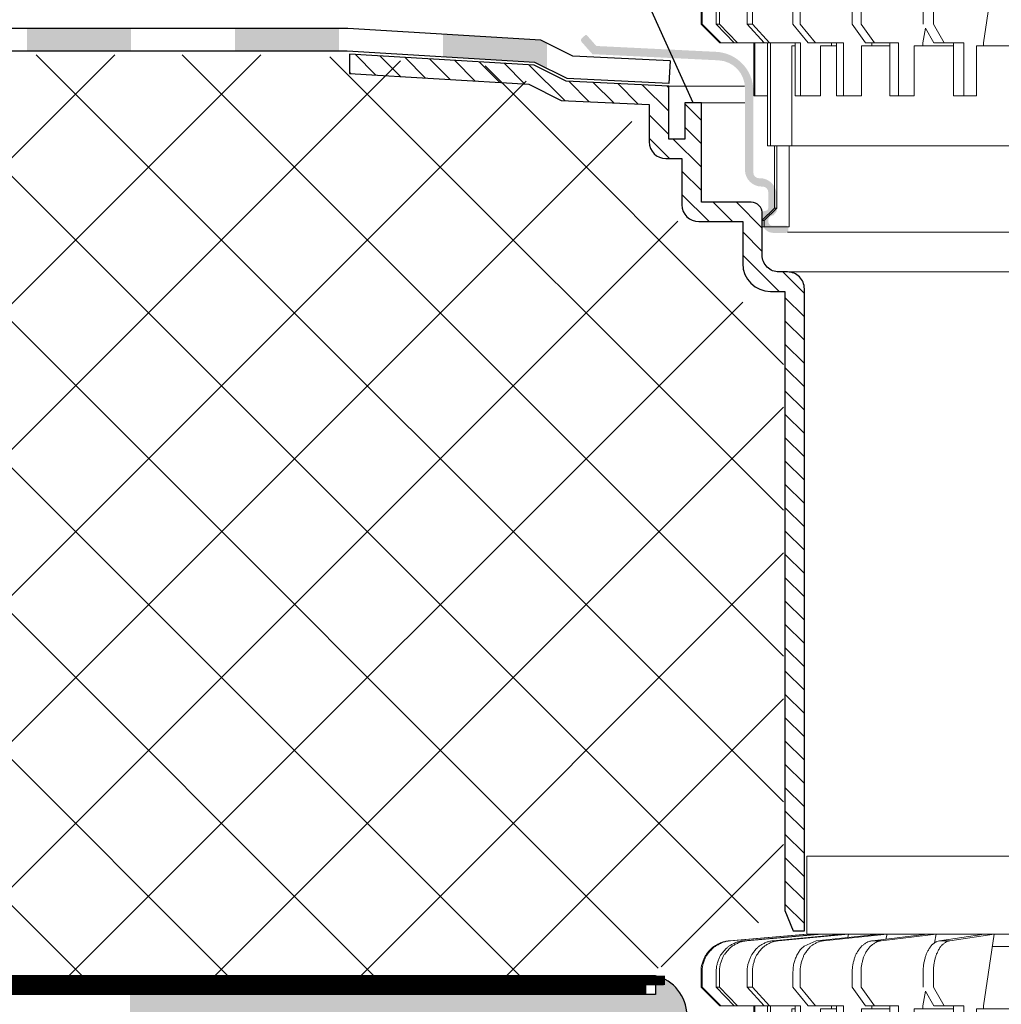
# Model space of a CAD drawing. Units: millimetres. Extents: x 0 to 2113, y 0 to 1485.
# Drawn here: x 423 to 581, y 809 to 967 of the extents above; entities that cross this region are included whole.
import ezdxf

# ---------------------------------------------------------------- set-up
doc = ezdxf.new("R2010")
doc.units = ezdxf.units.MM
doc.linetypes.add('ACAD_ISO03W100', pattern=[30, 12, -18])
for name, color, linetype, lineweight in [('вспомогательный', 140, 'Continuous', 20), ('Основной', 7, 'Continuous', 30), ('текст', 1, 'Continuous', 25), ('штриховка', 251, 'Continuous', 0)]:
    doc.layers.add(name, color=color, linetype=linetype, lineweight=lineweight)

# ---------------------------------------------------------------- blocks, each defined once
blk = doc.blocks.new('надставной элементHL350.0')
at = {"layer": 'штриховка'}
h = blk.add_hatch(color=256, dxfattribs=at)
edge = h.paths.add_edge_path()
edge.add_line((2159.492167345432, 7033.683002236576), (2157.768077974284, 7035.631071047772))
edge.add_arc((2158.103339297528, 7035.927785661064), 0.4477049436928217, 131.5096280530102, 221.5096280529876, ccw=False)
edge.add_line((2157.80662468424, 7036.26304698431), (2158.301022367315, 7036.700601235787))
edge.add_arc((2158.465586956536, 7036.514657775395), 0.2483072179599724, 22.80713580232981, 131.5096280529834, ccw=False)
edge.add_line((2158.694480245361, 7036.610909200444), (2160.122916180818, 7034.996902675479))
edge.add_line((2160.122916180818, 7034.996902675477), (2179.360968253462, 7034.056990773815))
edge.add_arc((2179.055104322183, 7027.796588892907), 6.267869211702124, -3.922195901395753e-12, 87.20292901039193, ccw=False)
edge.add_line((2185.322973533885, 7027.796588892907), (2185.322973533885, 7014.656979397253))
edge.add_arc((2186.21838342127, 7014.656979397252), 0.8954098873860792, 180, 270)
edge.add_line((2186.21838342127, 7013.761569509861), (2186.375790818613, 7013.761569509861))
edge.add_arc((2186.375790818621, 7011.075339847706), 2.686229662158238, 8.981260180007666e-12, 90, ccw=False)
edge.add_line((2189.062020480766, 7011.075339847706), (2189.062020480766, 7008.400429483273))
edge.add_line((2189.062020480766, 7008.400429483278), (2188.542088944201, 7007.788338436508))
edge.add_arc((2188.516549491727, 7006.978359628025), 0.8103813508537707, 88.19400437186681, 119.306449324301)
edge.add_arc((2188.614886904075, 7006.925357196676), 0.9067091427249921, 123.0885146803327, 222.2911832105323)
edge.add_arc((2188.420425817092, 7006.829154943593), 0.7006721517950002, 227.1779869942726, 279.9993925919849)
edge.add_line((2188.542088944208, 7006.139126286362), (2190.512199117952, 7006.139126286362))
edge.add_arc((2190.512199117959, 7005.691421342668), 0.4477049436930396, 0, 90, ccw=False)
edge.add_line((2190.959904061644, 7005.691421342668), (2190.959904061644, 7005.422798376452))
edge.add_arc((2190.512199117959, 7005.42279837645), 0.4477049436930396, -90, 0, ccw=False)
edge.add_line((2190.512199117959, 7004.975093432757), (2188.542088944216, 7004.975093432757))
edge.add_arc((2188.542088944208, 7006.765913207375), 1.790819774610981, 179.9999999948433, 270, ccw=False)
edge.add_line((2186.751269169607, 7006.765913207535), (2186.751269169607, 7008.070591605403))
edge.add_arc((2187.198974113299, 7008.070591605403), 0.4477049436930396, 90.00000002059983, 180, ccw=False)
edge.add_line((2187.198974113132, 7008.518296549093), (2187.271200705998, 7008.518296549093))
edge.add_arc((2187.271200705998, 7008.966001492787), 0.4477049436930396, 270, 360)
edge.add_line((2187.71890564969, 7008.966001492787), (2187.71890564969, 7011.523044791397))
edge.add_arc((2186.823495762306, 7011.5230447914), 0.8954098873860792, 0, 90)
edge.add_line((2186.823495762306, 7012.418454678784), (2186.666088364962, 7012.418454678784))
edge.add_arc((2186.666088364962, 7015.104684340942), 2.686229662158238, 180, 270, ccw=False)
edge.add_line((2183.97985870281, 7015.104684340942), (2183.97985870281, 7028.222954370575))
edge.add_arc((2179.502809265875, 7028.222954370573), 4.477049436930184, 5.428146656364453e-12, 87.20292901039042)
edge.add_line((2179.721283502504, 7032.694669999801), (2159.492167345425, 7033.683002236574))
h = blk.add_hatch(dxfattribs=at)
h.set_pattern_fill('LINE,_O', color=256, scale=0.834740917502, angle=135)
h.set_pattern_definition([(135, (-35676.85233492957, -2764.540683160787), (-1.874046808476054, -1.874046808476054), [])])
edge = h.paths.add_edge_path()
edge.add_line((2120.512153533047, 7033.716316096015), (2120.512153533047, 7030.576734323087))
edge.add_line((2120.512153533047, 7030.576734323087), (2149.297789255595, 7028.847886642852))
edge.add_line((2149.297789255595, 7028.847886642852), (2154.470071186814, 7026.262940781438))
edge.add_line((2154.470071186814, 7026.262940781438), (2168.598424428726, 7025.57367058743))
edge.add_line((2168.598424428726, 7025.57367058743), (2168.598424428727, 7019.601066511984))
edge.add_arc((2171.284654090896, 7019.60106651199), 2.686229662169353, 180.0000000001358, 269.9999999999224)
edge.add_line((2171.284654090892, 7016.914836849821), (2173.868750076495, 7016.914836849821))
edge.add_line((2173.868750076495, 7016.914836849821), (2173.868750076498, 7009.470509408665))
edge.add_arc((2176.554979738662, 7009.470509408672), 2.686229662163896, 180.0000000001552, 270.0000000000097)
edge.add_line((2176.554979738662, 7006.784279746509), (2183.619645540758, 7006.784279746509))
edge.add_line((2183.619645540758, 7006.784279746509), (2183.619645540757, 7000.042539980221))
edge.add_arc((2188.096694977695, 7000.042539980227), 4.477049436938159, 180.0000000000815, 269.9999999999767)
edge.add_line((2188.096694977693, 6995.565490543289), (2190.399308651015, 6995.565490543293))
edge.add_line((2190.399308651015, 6995.565490543293), (2190.399308651015, 6896.162705947975))
edge.add_line((2190.399308651015, 6896.162705947975), (2191.730313611157, 6892.898448343057))
edge.add_line((2191.730313611157, 6892.898448343057), (2193.521133385925, 6892.898448343057))
edge.add_line((2193.521133385925, 6892.898448343057), (2193.521133385921, 6996.013195486987))
edge.add_arc((2190.834903723786, 6996.013195487007), 2.686229662134792, 359.9999999995732, 450.0000000001164)
edge.add_line((2190.83490372378, 6998.699425149141), (2189.439809808759, 6998.699425149142))
edge.add_arc((2189.439809808753, 7001.385654811285), 2.686229662142978, 179.9999999996896, 270.00000000013574, ccw=False)
edge.add_line((2186.75358014661, 7001.3856548113), (2186.75358014661, 7006.765143066466))
edge.add_line((2186.75358014661, 7006.765143066466), (2186.753580146608, 7008.069821464499))
edge.add_arc((2184.904261798955, 7008.069821464484), 1.849318347653025, 4.790270617511231e-10, 88.18728854822089)
edge.add_line((2184.962760371789, 7009.918214352358), (2177.002684682347, 7009.918214352358))
edge.add_line((2177.002684682347, 7009.918214352358), (2177.002684682347, 7025.856956958734))
edge.add_line((2177.002684682347, 7025.856956958734), (2174.299955125169, 7025.856956958734))
edge.add_line((2174.299955125169, 7025.856956958734), (2174.299955125169, 7020.048771455673))
edge.add_line((2174.299955125169, 7020.048771455673), (2171.732359034577, 7020.048771455673))
edge.add_line((2171.732359034577, 7020.048771455673), (2171.732359034577, 7028.558439422457))
edge.add_line((2171.732359034577, 7028.558439422457), (2155.284141025314, 7029.36088725373))
edge.add_line((2155.284141025314, 7029.36088725373), (2150.1254716531, 7031.937758317072))
edge.add_line((2150.1254716531, 7031.937758317072), (2120.512153533047, 7033.709658879317))
at = {"layer": 'вспомогательный'}
for p, q in [((2171.732359034577, 7028.558439422457), (2183.882604381062, 7028.558439422457)), ((2177.002684682347, 7025.856956958734), (2183.978816377814, 7025.856956958734)), ((2190.831085296619, 7005.105453033892), (2262.850229572598, 7005.105453033892)), ((2190.970027410928, 6998.747314135999), (2262.859017426453, 6998.747314135999))]:
    blk.add_line(p, q, dxfattribs=at)
at = {"layer": 'Основной'}
blk.add_lwpolyline([(2120.512153533047, 7033.709658879317), (2120.512153533047, 7030.576734323087), (2149.297789255595, 7028.847886642852), (2154.470071186814, 7026.262940781438), (2168.598424428726, 7025.57367058743), (2168.598424428726, 7019.601066511979, 0.4142135623718926), (2171.284654090892, 7016.914836849821), (2173.868750076495, 7016.914836849821), (2173.868750076495, 7009.470509408668, 0.4142135623721701), (2176.554979738662, 7006.784279746509), (2183.619645540758, 7006.784279746509), (2183.619645540758, 7000.042539980226, 0.4142135623725955), (2188.096694977693, 6995.565490543289), (2190.399308651015, 6995.565490543293), (2190.399308651015, 6896.162705947975), (2191.730313611157, 6892.898448343057), (2193.521133385925, 6892.898448343057), (2193.521133385925, 6996.013195486987, 0.4142135623758699), (2190.83490372378, 6998.699425149141), (2189.439809808754, 6998.699425149149, -0.4142135623754074), (2186.75358014661, 7001.3856548113), (2186.75358014661, 7006.765143066466), (2186.75358014661, 7008.069821464502, 0.4049771379697957), (2184.962760371789, 7009.918214352358), (2177.002684682347, 7009.918214352358), (2177.002684682347, 7025.856956958734), (2174.299955125169, 7025.856956958734), (2174.299955125169, 7020.048771455673), (2171.732359034577, 7020.048771455673), (2171.732359034577, 7028.558439422457), (2155.284141025314, 7029.36088725373), (2150.1254716531, 7031.937758317072), (2120.512153533047, 7033.709658879317)], format="xyb", close=True, dxfattribs=at)
blk = doc.blocks.new('дренаж.кольцоHL160')
at = {"layer": 'вспомогательный', "linetype": 'Continuous'}
for p, q in [((2136.893375235449, 6904.329587368731), (2124.483993059348, 6903.239759984735)), ((2137.067981150642, 6904.329587368731), (2124.658598974541, 6903.239759984735)), ((2138.81350190635, 6904.329587368731), (2126.781172528221, 6903.239759984735)), ((2139.332014339578, 6904.329587368731), (2127.299684961449, 6903.239759984735)), ((2142.770019086112, 6904.329587368731), (2131.480338745459, 6903.239759984735)), ((2132.327002958795, 6903.239759984735), (2131.480338745459, 6903.239759984735)), ((2143.616683299448, 6904.329587368731), (2132.327002958795, 6903.239759984735)), ((2136.473774374746, 6902.379033619341), (2138.438709923417, 6903.239759984735)), ((2143.486481020965, 6903.778881812224), (2138.438709923417, 6903.239759984735)), ((2139.332014339578, 6904.329587368731), (2142.770019086112, 6904.329587368731)), ((2149.791800532076, 6904.329587368731), (2139.587800453181, 6903.239759984735)), ((2143.616683299448, 6904.329587368731), (2142.770019086112, 6904.329587368731)), ((2148.642710002297, 6904.329587368731), (2143.486481020965, 6903.778881812224)), ((2143.616683299448, 6904.329587368731), (2143.486481020965, 6903.778881812224)), ((2143.616683299448, 6904.329587368731), (2148.642710002297, 6904.329587368731)), ((2156.253135913167, 6904.329587368731), (2147.444859474968, 6903.239759984735)), ((2148.861461786883, 6903.239759984735), (2147.444859474968, 6903.239759984735)), ((2149.791800532076, 6904.329587368731), (2148.642710002297, 6904.329587368731)), ((2157.669738225082, 6904.329587368731), (2148.861461786883, 6903.239759984735)), ((2149.791800532076, 6904.329587368731), (2149.616325999984, 6903.50843044473)), ((2149.791800532076, 6904.329587368731), (2156.253135913167, 6904.329587368731)), ((2157.669738225082, 6904.329587368731), (2156.253135913167, 6904.329587368731)), ((2157.669738225082, 6904.329587368731), (2157.405778105773, 6902.898619442884)), ((2157.669738225082, 6904.329587368731), (2165.370057878456, 6904.329587368731)), ((2165.370057878456, 6904.329587368731), (2158.225140103315, 6903.239759984735)), ((2159.866211452979, 6903.239759984735), (2158.225140103315, 6903.239759984735)), ((2167.011129228105, 6904.329587368731), (2159.866211452979, 6903.239759984735)), ((2167.011129228105, 6904.329587368731), (2165.287493433445, 6892.81016270721)), ((2167.011129228105, 6904.329587368731), (2165.370057878456, 6904.329587368731)), ((2167.011129228105, 6904.329587368731), (2175.716462837638, 6904.329587368731)), ((2166.711366481208, 6902.326209166727), (2169.406368938067, 6902.326209166727)), ((2119.92945991902, 6895.815230010212), (2119.92945991902, 6898.250373126964)), ((2120.104065834214, 6895.815230010212), (2120.104065834214, 6898.250373126964)), ((2122.365026572658, 6895.815230010212), (2122.365026572658, 6898.250373126964)), ((2122.883539005887, 6895.815230010212), (2122.883539005887, 6898.250373126964)), ((2127.33676233484, 6895.815230010212), (2127.33676233484, 6898.250373126964)), ((2128.183426548176, 6895.815230010212), (2128.183426548176, 6898.250373126964)), ((2134.693603530226, 6895.815230010212), (2134.693603530226, 6898.250373126964)), ((2135.84269405999, 6895.815230010212), (2135.84269405999, 6898.250373126964)), ((2144.212016261852, 6895.815230010212), (2144.212016261852, 6898.250373126964)), ((2145.628618573767, 6895.815230010212), (2145.628618573767, 6898.250373126964)), ((2155.602788375418, 6895.815230010212), (2155.602788375418, 6898.250373126964)), ((2157.243859725067, 6895.815230010212), (2157.243859725067, 6898.250373126964)), ((2119.92945991902, 6895.815230010212), (2122.923092033677, 6892.81016270721)), ((2120.104065834214, 6895.815230010212), (2119.92945991902, 6895.815230010212)), ((2120.104065834214, 6895.815230010212), (2123.097697948886, 6892.81016270721)), ((2122.365026572658, 6895.815230010212), (2125.267698690381, 6892.81016270721)), ((2122.883539005887, 6895.815230010212), (2122.365026572658, 6895.815230010212)), ((2122.883539005887, 6895.815230010212), (2125.786211123593, 6892.81016270721)), ((2127.33676233484, 6895.815230010212), (2130.06027823212, 6892.81016270721)), ((2128.183426548176, 6895.815230010212), (2127.33676233484, 6895.815230010212)), ((2128.183426548176, 6895.815230010212), (2130.906942445456, 6892.81016270721)), ((2134.693603530226, 6895.815230010212), (2137.155210554707, 6892.81016270721)), ((2135.84269405999, 6895.815230010212), (2138.304301084487, 6892.81016270721)), ((2144.212016261852, 6895.815230010212), (2146.336919729732, 6892.81016270721)), ((2145.628618573767, 6895.815230010212), (2147.753522041647, 6892.81016270721)), ((2155.978370038974, 6895.160423362377), (2155.544834757202, 6892.81016270721)), ((2155.978370038974, 6895.160423362377), (2157.326424170064, 6892.81016270721)), ((2157.243859725067, 6895.815230010212), (2158.967495519728, 6892.81016270721)), ((2125.786211123593, 6892.81016270721), (2122.923092033677, 6892.81016270721)), ((2128.411417577235, 6892.81016270721), (2125.786211123593, 6892.81016270721)), ((2128.411417577235, 6884.295805348691), (2128.411417577235, 6892.81016270721)), ((2128.586023492428, 6892.81016270721), (2128.411417577235, 6892.81016270721)), ((2128.586023492428, 6884.295805348691), (2128.586023492428, 6892.81016270721)), ((2130.06027823212, 6892.81016270721), (2128.586023492428, 6892.81016270721)), ((2130.589264239512, 6892.81016270721), (2130.06027823212, 6892.81016270721)), ((2130.589264239512, 6884.295805348691), (2130.589264239512, 6892.81016270721)), ((2130.906942445456, 6892.81016270721), (2130.589264239512, 6892.81016270721)), ((2131.107776672725, 6892.81016270721), (2130.906942445456, 6892.81016270721)), ((2131.107776672725, 6876.282292540676), (2131.107776672725, 6892.81016270721)), ((2135.053390710476, 6892.81016270721), (2131.107776672725, 6892.81016270721)), ((2134.500765325029, 6876.282292540676), (2134.500765325029, 6892.309318156709)), ((2134.500765325029, 6892.309318156709), (2135.053390710476, 6892.309318156709)), ((2135.053390710476, 6892.309318156709), (2135.053390710476, 6892.81016270721)), ((2135.900054923812, 6892.81016270721), (2135.053390710476, 6892.81016270721)), ((2135.053390710476, 6884.295805348691), (2135.053390710476, 6892.309318156709)), ((2135.900054923812, 6884.295805348691), (2135.900054923812, 6892.81016270721)), ((2137.155210554707, 6892.81016270721), (2138.304301084487, 6892.81016270721)), ((2140.893167402168, 6892.81016270721), (2138.304301084487, 6892.81016270721)), ((2139.083624462195, 6892.309318156709), (2140.893167402168, 6892.309318156709)), ((2139.083624462195, 6884.295805348691), (2139.083624462195, 6892.309318156709)), ((2140.893167402168, 6892.309318156709), (2140.893167402168, 6892.81016270721)), ((2141.668156766262, 6892.81016270721), (2140.893167402168, 6892.81016270721)), ((2140.893167402168, 6892.309318156709), (2141.668156766262, 6892.309318156709)), ((2141.668156766262, 6892.309318156709), (2141.668156766262, 6892.81016270721)), ((2142.81724729604, 6892.81016270721), (2141.668156766262, 6892.81016270721)), ((2141.668156766262, 6884.295805348691), (2141.668156766262, 6892.309318156709)), ((2142.81724729604, 6884.295805348691), (2142.81724729604, 6892.81016270721)), ((2145.694666571035, 6884.295805348691), (2145.694666571035, 6892.309318156709)), ((2145.694666571035, 6892.309318156709), (2147.33019350758, 6892.309318156709)), ((2146.336919729732, 6892.81016270721), (2147.33019350758, 6892.81016270721)), ((2147.33019350758, 6892.309318156709), (2147.33019350758, 6892.81016270721)), ((2147.33019350758, 6892.81016270721), (2147.753522041647, 6892.81016270721)), ((2147.33019350758, 6892.309318156709), (2150.23257608751, 6892.309318156709)), ((2150.23257608751, 6892.81016270721), (2147.753522041647, 6892.81016270721)), ((2150.23257608751, 6884.295805348691), (2150.23257608751, 6892.81016270721)), ((2151.649178399424, 6892.81016270721), (2150.23257608751, 6892.81016270721)), ((2151.649178399424, 6884.295805348691), (2151.649178399424, 6892.81016270721)), ((2154.133018482416, 6884.295805348691), (2154.133018482416, 6892.309318156709)), ((2154.133018482416, 6892.309318156709), (2155.544834757202, 6892.309318156709)), ((2155.544834757202, 6892.309318156709), (2155.544834757202, 6892.81016270721)), ((2155.544834757202, 6892.309318156709), (2160.486423126938, 6892.309318156709)), ((2157.326424170064, 6892.81016270721), (2158.967495519728, 6892.81016270721)), ((2160.486423126938, 6892.81016270721), (2158.967495519728, 6892.81016270721)), ((2160.486423126938, 6884.295805348691), (2160.486423126938, 6892.81016270721)), ((2162.127494476586, 6892.81016270721), (2160.486423126938, 6892.81016270721)), ((2162.127494476586, 6884.295805348691), (2162.127494476586, 6892.81016270721)), ((2164.142285143525, 6884.295805348691), (2164.142285143525, 6892.309318156709)), ((2164.142285143525, 6892.309318156709), (2165.287493433445, 6892.309318156709)), ((2165.287493433445, 6892.309318156709), (2165.287493433445, 6892.81016270721)), ((2165.287493433445, 6892.309318156709), (2172.118139930943, 6892.309318156709)), ((2128.411417577235, 6884.295805348691), (2128.586023492428, 6884.295805348691)), ((2130.589264239512, 6884.295805348691), (2128.586023492428, 6884.295805348691)), ((2130.589264239512, 6876.282292540676), (2130.589264239512, 6884.295805348691)), ((2135.053390710476, 6884.295805348691), (2135.900054923812, 6884.295805348691)), ((2139.083624462195, 6884.295805348691), (2135.900054923812, 6884.295805348691)), ((2141.668156766262, 6884.295805348691), (2142.81724729604, 6884.295805348691)), ((2145.694666571035, 6884.295805348691), (2142.81724729604, 6884.295805348691)), ((2150.23257608751, 6884.295805348691), (2151.649178399424, 6884.295805348691)), ((2154.133018482416, 6884.295805348691), (2151.649178399424, 6884.295805348691)), ((2160.486423126938, 6884.295805348691), (2162.127494476586, 6884.295805348691)), ((2164.142285143525, 6884.295805348691), (2162.127494476586, 6884.295805348691)), ((2130.589264239512, 6876.282292540676), (2131.107776672725, 6876.282292540676)), ((2132.090915621349, 6876.282292540676), (2131.107776672725, 6876.282292540676)), ((2131.709223356154, 6866.265401530654), (2131.709223356154, 6876.282292540676)), ((2132.090915621349, 6876.282292540676), (2132.090915621349, 6866.265401530658)), ((2134.104953589174, 6876.282292540676), (2132.090915621349, 6876.282292540676)), ((2134.104953589174, 6863.260334227649), (2134.104953589174, 6876.282292540676)), ((2134.500765325029, 6876.282292540676), (2134.104953589174, 6876.282292540676)), ((2134.500765325029, 6876.282292540676), (2172.118139930943, 6876.282292540676)), ((2129.704156053142, 6864.262023328651), (2131.709223356154, 6866.265401530654)), ((2130.070904687464, 6864.262023328651), (2132.090915621349, 6866.265401530658)), ((2131.709223356154, 6866.265401530654), (2132.090915621349, 6866.265401530658)), ((2129.704156053142, 6864.262023328651), (2129.704156053142, 6863.260334227649)), ((2130.070904687464, 6864.26202332865), (2129.704156053142, 6864.262023328651)), ((2130.070904687464, 6864.262023328651), (2130.070904687464, 6863.260334227649)), ((2130.070904687464, 6863.260334227649), (2129.704156053142, 6863.260334227649)), ((2134.104953589174, 6863.260334227649), (2130.070904687464, 6863.260334227649))]:
    blk.add_line(p, q, dxfattribs=at)
at = {"layer": 'вспомогательный', "ltscale": 0.5}
for q in [(2196.58209117043, 6904.329587368731), (2205.834242139538, 6904.329587368731)]:
    blk.add_line((2136.893375235449, 6904.329587368731), q, dxfattribs=at)
at = {"layer": 'вспомогательный', "linetype": 'Continuous'}
blk.add_lwpolyline([(2136.893375235449, 6904.329587368731), (2136.893375235449, 6916.850701131261), (2205.834266808115, 6916.850701131261)], dxfattribs=at)
for points in [[(2119.92945991902, 6898.250373126964), (2119.973131859418, 6898.996240769782), (2120.105875250813, 6899.566047919805), (2120.317100287455, 6900.170073757734), (2120.550239991705, 6900.707729739985), (2120.662743503705, 6900.910318245158), (2120.805413843525, 6901.112305309467), (2121.246066163516, 6901.629019775941), (2121.720539589929, 6902.11472464617), (2121.908451795207, 6902.274866014046), (2122.099788586827, 6902.405052698545), (2122.613021298666, 6902.6849886089), (2123.194146794966, 6902.948870165255), (2123.747712679839, 6903.131121927661), (2124.483993059348, 6903.239759984735)], [(2120.104065834214, 6898.250373126964), (2120.147737774611, 6898.996240769782), (2120.280481166007, 6899.566047919805), (2120.491706202649, 6900.170073757734), (2120.724845906899, 6900.707729739985), (2120.837349418915, 6900.910318245158), (2120.980019758718, 6901.112305309467), (2121.42067207871, 6901.629019775941), (2121.895145505137, 6902.11472464617), (2122.083057710401, 6902.274866014046), (2122.274394502021, 6902.405052698545), (2122.787627213876, 6902.6849886089), (2123.36875271016, 6902.948870165255), (2123.922318595048, 6903.131121927661), (2124.658598974541, 6903.239759984735)], [(2122.365026572658, 6898.250373126964), (2122.407469797168, 6898.996638090699), (2122.53658200054, 6899.567651002388), (2122.741400032343, 6900.171401938969), (2122.967711884949, 6900.709236515249), (2123.076747965491, 6900.911501061721), (2123.215567491174, 6901.113974004973), (2123.642824148217, 6901.630367589078), (2124.103272556499, 6902.116182676207), (2124.285072373789, 6902.275791041502), (2124.47101525882, 6902.406113938508), (2124.968655354847, 6902.685818978014), (2125.532628429717, 6902.949788967831), (2126.067797248456, 6903.131314878279), (2126.781172528221, 6903.239759984735)], [(2122.883539005887, 6898.250373126964), (2122.925982230396, 6898.996638090699), (2123.055094433768, 6899.567651002388), (2123.259912465571, 6900.171401938969), (2123.486224318161, 6900.709236515249), (2123.595260398719, 6900.911501061721), (2123.734079924402, 6901.113974004973), (2124.16133658143, 6901.630367589078), (2124.621784989728, 6902.116182676207), (2124.803584807001, 6902.275791041502), (2124.989527692048, 6902.406113938508), (2125.487167788076, 6902.685818978014), (2126.051140862945, 6902.949788967831), (2126.586309681684, 6903.131314878279), (2127.299684961449, 6903.239759984735)], [(2127.33676233484, 6898.250373126964), (2127.376761997382, 6898.997396019382), (2127.498627969376, 6899.570715647231), (2127.690830436859, 6900.173957987314), (2127.903659867554, 6900.712180300925), (2128.005891874526, 6900.913842603197), (2128.137075027761, 6901.11731986501), (2128.537985292613, 6901.633116643308), (2128.970819770174, 6902.119207035626), (2129.140646074045, 6902.277739308098), (2129.31599562528, 6902.408382446149), (2129.782987766773, 6902.687631952023), (2130.313222504689, 6902.951811179897), (2130.812100669385, 6903.131740798352), (2131.480338745459, 6903.239759984735)], [(2128.183426548176, 6898.250373126964), (2128.223426210733, 6898.997396019382), (2128.345292182712, 6899.570715647231), (2128.537494650194, 6900.173957987314), (2128.750324080889, 6900.712180300925), (2128.852556087862, 6900.913842603197), (2128.983739241096, 6901.11731986501), (2129.384649505949, 6901.633116643308), (2129.81748398351, 6902.119207035626), (2129.987310287395, 6902.277739308098), (2130.162659838616, 6902.408382446149), (2130.629651980124, 6902.687631952023), (2131.159886718025, 6902.951811179897), (2131.65876488272, 6903.131740798352), (2132.327002958795, 6903.239759984735)], [(2135.84269405999, 6898.250373126964), (2135.879067088631, 6898.99844114796), (2135.990120258097, 6899.57495608988), (2136.163885178258, 6900.177532931339), (2136.356911216897, 6900.716399378271), (2136.449249828502, 6900.917271080354), (2136.569123644044, 6901.122323860818), (2136.93160014879, 6901.637348492288), (2137.324070919783, 6902.124000802531), (2137.476569364009, 6902.280911692753), (2137.636504620953, 6902.412177126374), (2138.058871099905, 6902.690784309678), (2138.539904783109, 6902.955378574432), (2138.985603794104, 6903.132496329934), (2139.587800453181, 6903.239759984735)], [(2144.212016261852, 6898.250373126964), (2144.243637072579, 6898.999664744999), (2144.340423857308, 6899.57994266794), (2144.49048557623, 6900.181797217712), (2144.657862063009, 6900.721598142794), (2144.737554583045, 6900.921617766951), (2144.842574958349, 6901.128856332482), (2145.155752965806, 6901.643103731007), (2145.496273994938, 6902.130808585858), (2145.62685308093, 6902.285604766432), (2145.767079986507, 6902.418037525935), (2146.13246380799, 6902.695964937706), (2146.550487422298, 6902.961375642553), (2146.927652132205, 6903.133778276744), (2147.444859474968, 6903.239759984735)], [(2145.628618573767, 6898.250373126964), (2145.660239384493, 6898.999664744999), (2145.757026169238, 6899.57994266794), (2145.907087888145, 6900.181797217712), (2146.074464374924, 6900.721598142794), (2146.154156894975, 6900.921617766951), (2146.259177270264, 6901.128856332482), (2146.572355277721, 6901.643103731007), (2146.912876306852, 6902.130808585858), (2147.043455392845, 6902.285604766432), (2147.183682298422, 6902.418037525935), (2147.549066119905, 6902.695964937706), (2147.967089734228, 6902.961375642553), (2148.34425444412, 6903.133778276744), (2148.861461786883, 6903.239759984735)], [(2155.602788375418, 6898.250373126964), (2155.632421966645, 6899.053120458841), (2155.723374124902, 6899.677368684836), (2155.862112282344, 6900.313824674402), (2156.017726122937, 6900.884924825248), (2156.090119434448, 6901.09134780103), (2156.181366747656, 6901.296719413687), (2156.433725006396, 6901.761860767179), (2156.735787642846, 6902.238975017532), (2157.001413255955, 6902.567331263668), (2157.405778105773, 6902.898619442884)], [(2157.243859725067, 6898.250373126964), (2157.269696574182, 6899.000927927762), (2157.348986721889, 6899.585116394672), (2157.470783866772, 6900.186295858766), (2157.607270038476, 6900.727295785196), (2157.671955113444, 6900.926544558548), (2157.758696969346, 6901.136532813667), (2158.013195373055, 6901.650232063803), (2158.291524687154, 6902.139754059757), (2158.396580066514, 6902.292138525176), (2158.513369842553, 6902.426753112508), (2158.811543923543, 6902.704441684251), (2159.154849583532, 6902.971521669962), (2159.450353546925, 6903.135980384748), (2159.866211452979, 6903.239759984735)], [(2157.405778105773, 6902.898619442884), (2157.808247822294, 6903.121836561706), (2158.225140103315, 6903.239759984735)], [(2134.693603530226, 6898.250373126964), (2134.753766310989, 6899.222726292584), (2134.926995305529, 6899.927272392764), (2135.185191559171, 6900.601328777364), (2135.499497053284, 6901.244676567207), (2135.858575480988, 6901.779886992179), (2136.473774374746, 6902.379033619341)]]:
    blk.add_spline(points, degree=3, dxfattribs=at)

msp = doc.modelspace()

# ---------------------------------------------------------------- hatches: boundary and pattern name
at = {"layer": 'штриховка'}
h = msp.add_hatch(color=256, dxfattribs=at)
h.paths.add_polyline_path([(307.5324199573388, 965.4077490116783), (294.069102718151, 965.4077490116783), (294.069102718151, 961.7557574976113), (307.5324680603026, 961.7557574976113)])
h.paths.add_polyline_path([(340.9220630978143, 965.4077490116783), (324.2272410180794, 965.4077490116783), (324.2272920797932, 961.7557574976113), (340.9221182223937, 961.7557574976113)])
h.paths.add_polyline_path([(374.3117242764438, 965.4077490116783), (357.6169003969862, 965.4077490116783), (357.6169514586963, 961.7557574976113), (374.3117794010195, 961.7557574976113)])
h.paths.add_polyline_path([(407.7013854550696, 965.4077490116783), (391.0065597758894, 965.4077490116783), (391.0066108376031, 961.7557574976113), (407.7014405796454, 961.7557574976113)])
h.paths.add_polyline_path([(441.0910129988388, 965.4077490116783), (424.3962191547926, 965.4077490116783), (424.3962702165099, 961.7557574976113), (441.0910531773825, 961.7557574976113)])
h.paths.add_polyline_path([(474.4807078123213, 965.4077490116783), (457.7858785336957, 965.4077490116783), (457.7859295954131, 961.7557574976113), (474.4807629369006, 961.7557574976113)])
h.paths.add_polyline_path([(507.8704042606496, 963.0711390476231), (506.9054585603535, 963.5531510692113), (491.1755506837308, 964.4943435589362), (491.1756018368123, 960.8358174361879), (505.9417114330372, 959.9522934153524), (507.8704658804945, 958.9888373057752)])
h = msp.add_hatch(dxfattribs=at)
h.set_pattern_fill('ANSI37', color=256, scale=5.217130734387499, style=0)
h.set_pattern_definition([(45, (-4721.45779022822, 2336.984271902881), (-11.71279255297534, 11.71279255297534), []), (135, (-4721.45779022822, 2336.984271902881), (-11.71279255297534, -11.71279255297534), [])])
h.paths.add_polyline_path([(273.1059218172322, 961.2026413175613), (467.6982062573752, 961.2026413175613), (499.9005059805586, 959.2685908865992), (505.6867034648549, 956.3768290995818), (521.4919985111828, 955.6057471060581), (521.4919985111828, 948.9242345482257), (521.4919985111828, 945.0374639318165), (527.3878768507839, 945.9191672452166), (527.3878768507839, 934.4330195354291), (538.296138920663, 934.5861802183522), (538.296138920663, 921.3810131125451), (545.8805030668245, 922.0357951604988), (545.8805030668245, 823.6224988525851), (523.8956057919659, 813.6186597737201), (500.7510382937489, 813.2754669902847), (476.4488577645261, 813.2752653691373), (465.771742620549, 813.2751767872855), (362.7101464993884, 813.2743217447883), (356.6596550450759, 813.2742715473601), (273.1059586112369, 813.2735783506309), (273.1059218172322, 843.878042491941), (280.8406049862588, 847.9091998359386), (265.6281978523784, 847.9091998359386), (273.1059218172322, 851.5320933945172)])
h = msp.add_hatch(color=1, dxfattribs=at)
h.dxf.hatch_style = 1
h.paths.add_polyline_path([(530.3433696531683, 806.9390043212647, 0.3396636026974804), (525.3197614679448, 813.2756708227921), (525.3197868168209, 810.2318871728662), (440.9378300243498, 810.2311844331148), (440.9378574418915, 806.9390043212647)])

# ---------------------------------------------------------------- linework, layer by layer
at = {"layer": 'Основной', "color": 0, "ltscale": 50}
for p, q in [((525.319757627838, 813.2756708227485), (273.1059218172322, 813.2735783503254)), ((525.3197868168209, 810.2318871728662), (273.1059218172322, 810.2297867154289))]:
    msp.add_line(p, q, dxfattribs=at)
at = {"layer": 'Основной'}
msp.add_line((525.3197614679448, 813.2756708227921), (525.3197868168209, 810.2318871728662), dxfattribs=at)
for points in [[(527.6367495935065, 960.2259757800589), (512.0432143829476, 960.9867267929972), (506.9054585603535, 963.5531510692113), (475.9100404055807, 965.4077490116783), (273.1235206034853, 965.4077490116783)], [(527.4587940608344, 956.5783225828368), (511.0982358258061, 957.3764938173504), (505.9417114330372, 959.9522934153524), (475.8008803253924, 961.7557574976113), (475.8008803253924, 961.7557574976113), (273.1235206034853, 961.7557574976113)], [(527.6367495935065, 960.2259757800589), (527.4587940608344, 956.5783225828368)]]:
    msp.add_lwpolyline(points, dxfattribs=at)
at = {"layer": 'Основной', "ltscale": 50}
msp.add_lwpolyline([(431.1326452729863, 810.7311633927443), (431.1326452729863, 810.7311633927443)], dxfattribs=at)
at = {"layer": 'Основной'}
msp.add_arc((523.7057211913998, 806.8364339291024), 6.638440915408511, 0.8853109496679592, 75.92832902651946, dxfattribs=at)
at = {"layer": 'текст', "ltscale": 0.5}
msp.add_line((531.3398329385432, 953.459591836885), (429.270789348519, 1180.084967715344), dxfattribs=at)
at = {"layer": 'штриховка', "linetype": 'ACAD_ISO03W100', "ltscale": 0.7, "const_width": 3}
msp.add_lwpolyline([(273.1059218172322, 811.730606038293), (525.319757627838, 811.7651914560142), (525.3197741423828, 811.7537789978328), (525.319757627838, 811.7651914560142)], dxfattribs=at)

# ---------------------------------------------------------------- block references
at = {"layer": 'Основной'}
for name, p in [('дренаж.кольцоHL160', (-1587.31302696523, -5929.693580365094)), ('надставной элементHL350.0', (-1644.311486965214, -6072.397365121849)), ('дренаж.кольцоHL160', (-1587.31299877446, -6084.358791850473))]:
    msp.add_blockref(name, p, dxfattribs=at)

doc.saveas('drawing.dxf')
